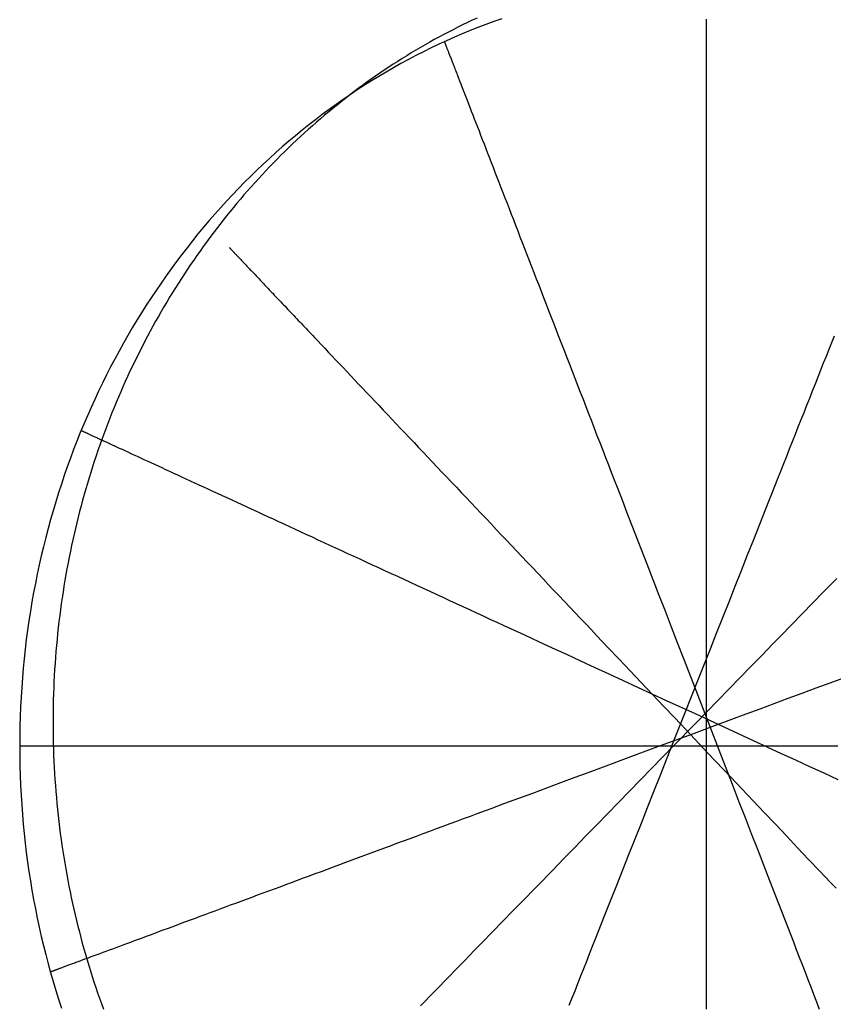
# Model space of a CAD drawing. Extents: x -0.57 to 0.57, y -1.75 to 1.75.
# Drawn here: x -0.21 to -0.19, y -1.11 to -1.08 of the extents above; entities that cross this region are included whole.
import ezdxf

# ---------------------------------------------------------------- set-up
doc = ezdxf.new("R2010")
doc.units = 0
doc.layers.add('VECTORS', color=18, linetype='CONTINUOUS')

msp = doc.modelspace()

# ---------------------------------------------------------------- linework, layer by layer
at = {"layer": 'VECTORS'}
for points in [[(-0.202761, -1.081227), (-0.202958, -1.081296), (-0.203155, -1.081368), (-0.20335, -1.081443), (-0.203544, -1.081521), (-0.203737, -1.0816), (-0.203929, -1.081683), (-0.20412, -1.081768), (-0.20431, -1.081855), (-0.204498, -1.081945), (-0.204685, -1.082038), (-0.204872, -1.082133), (-0.205056, -1.08223), (-0.20524, -1.082329), (-0.205422, -1.082432), (-0.205603, -1.082536), (-0.205783, -1.082643), (-0.205962, -1.082752), (-0.206139, -1.082863), (-0.206315, -1.082977), (-0.206489, -1.083093), (-0.206662, -1.083211), (-0.206834, -1.083332), (-0.207004, -1.083454), (-0.207173, -1.083579), (-0.207341, -1.083706), (-0.207507, -1.083836), (-0.207671, -1.083967), (-0.207834, -1.084101), (-0.207996, -1.084236), (-0.208156, -1.084374), (-0.208314, -1.084514), (-0.208471, -1.084656), (-0.208626, -1.0848), (-0.20878, -1.084946), (-0.208932, -1.085093), (-0.209083, -1.085243), (-0.209231, -1.085395), (-0.209379, -1.085549), (-0.209524, -1.085705), (-0.209668, -1.085863), (-0.20981, -1.086022), (-0.209951, -1.086183), (-0.210089, -1.086347), (-0.210226, -1.086512), (-0.210361, -1.086679), (-0.210495, -1.086848), (-0.210626, -1.087018), (-0.210756, -1.08719), (-0.210884, -1.087364), (-0.21101, -1.08754), (-0.211134, -1.087718), (-0.211256, -1.087897), (-0.211377, -1.088078), (-0.211495, -1.08826), (-0.211612, -1.088444), (-0.211726, -1.08863), (-0.211839, -1.088817), (-0.21195, -1.089006), (-0.212058, -1.089196), (-0.212165, -1.089388), (-0.212269, -1.089582), (-0.212372, -1.089777), (-0.212472, -1.089973), (-0.212571, -1.090171), (-0.212667, -1.090371), (-0.212761, -1.090572), (-0.212853, -1.090774), (-0.212943, -1.090978), (-0.213031, -1.091183), (-0.213116, -1.091389), (-0.2132, -1.091597), (-0.213281, -1.091806), (-0.213359, -1.092016), (-0.213436, -1.092228), (-0.21351, -1.092441), (-0.213582, -1.092655), (-0.213652, -1.09287), (-0.21372, -1.093087), (-0.213785, -1.093305), (-0.213847, -1.093524), (-0.213908, -1.093744), (-0.213966, -1.093965), (-0.214021, -1.094188), (-0.214075, -1.094411), (-0.214125, -1.094636), (-0.214174, -1.094861), (-0.21422, -1.095088), (-0.214263, -1.095316), (-0.214304, -1.095544), (-0.214342, -1.095774), (-0.214378, -1.096005), (-0.214411, -1.096236), (-0.214442, -1.096469), (-0.21447, -1.096702), (-0.214495, -1.096937), (-0.214518, -1.097172), (-0.214539, -1.097408), (-0.214556, -1.097645), (-0.214571, -1.097883), (-0.214583, -1.098122), (-0.214593, -1.098361), (-0.2146, -1.098601), (-0.214604, -1.098842), (-0.214605, -1.099084), (-0.214604, -1.099325), (-0.2146, -1.099566), (-0.214593, -1.099807), (-0.214583, -1.100046), (-0.214571, -1.100285), (-0.214556, -1.100522), (-0.214539, -1.100759), (-0.214518, -1.100996), (-0.214495, -1.101231), (-0.21447, -1.101465), (-0.214442, -1.101699), (-0.214411, -1.101931), (-0.214378, -1.102163), (-0.214342, -1.102394), (-0.214304, -1.102623), (-0.214263, -1.102852), (-0.21422, -1.10308), (-0.214174, -1.103306), (-0.214125, -1.103532), (-0.214075, -1.103757), (-0.214021, -1.10398), (-0.213966, -1.104202), (-0.213908, -1.104424), (-0.213847, -1.104644), (-0.213785, -1.104863), (-0.21372, -1.105081), (-0.213652, -1.105297), (-0.213582, -1.105513)], [(-0.203372, -1.081212), (-0.203491, -1.081267), (-0.203609, -1.081323), (-0.203726, -1.08138), (-0.203843, -1.081438), (-0.20396, -1.081497), (-0.204076, -1.081556), (-0.204191, -1.081617), (-0.204307, -1.081679), (-0.204421, -1.081741), (-0.204535, -1.081805), (-0.204649, -1.081869), (-0.204762, -1.081935), (-0.204875, -1.082001), (-0.204987, -1.082068), (-0.205098, -1.082136), (-0.205209, -1.082205), (-0.20532, -1.082275), (-0.20543, -1.082346), (-0.20554, -1.082418), (-0.205649, -1.08249), (-0.205757, -1.082564), (-0.205865, -1.082638), (-0.205972, -1.082713), (-0.206079, -1.082789), (-0.206185, -1.082866), (-0.206291, -1.082944), (-0.206396, -1.083023), (-0.206501, -1.083102), (-0.206605, -1.083183), (-0.206708, -1.083264), (-0.206811, -1.083346), (-0.206914, -1.083429), (-0.207015, -1.083513), (-0.207116, -1.083597), (-0.207217, -1.083682), (-0.207317, -1.083769), (-0.207416, -1.083856), (-0.207515, -1.083943), (-0.207613, -1.084032), (-0.20771, -1.084121), (-0.207807, -1.084212), (-0.207904, -1.084303), (-0.207999, -1.084394), (-0.208094, -1.084487), (-0.208189, -1.08458), (-0.208282, -1.084674), (-0.208375, -1.084769), (-0.208468, -1.084865), (-0.20856, -1.084961), (-0.208651, -1.085058), (-0.208741, -1.085156), (-0.208831, -1.085255), (-0.20892, -1.085354), (-0.209009, -1.085454), (-0.209097, -1.085555), (-0.209184, -1.085656), (-0.20927, -1.085759), (-0.209356, -1.085862), (-0.209441, -1.085965), (-0.209526, -1.08607), (-0.209609, -1.086175), (-0.209692, -1.086281), (-0.209775, -1.086387), (-0.209856, -1.086494), (-0.209937, -1.086602), (-0.210017, -1.086711), (-0.210097, -1.08682), (-0.210175, -1.08693), (-0.210253, -1.087041), (-0.210331, -1.087152), (-0.210407, -1.087264), (-0.210483, -1.087376), (-0.210558, -1.087489), (-0.210632, -1.087603), (-0.210706, -1.087718), (-0.210779, -1.087833), (-0.210851, -1.087949), (-0.210922, -1.088065), (-0.210992, -1.088182), (-0.211062, -1.0883), (-0.211131, -1.088418), (-0.211199, -1.088537), (-0.211266, -1.088656), (-0.211333, -1.088776), (-0.211399, -1.088897), (-0.211464, -1.089018), (-0.211528, -1.08914), (-0.211591, -1.089262), (-0.211654, -1.089385), (-0.211715, -1.089509), (-0.211776, -1.089633), (-0.211836, -1.089758), (-0.211896, -1.089883), (-0.211954, -1.090009), (-0.212012, -1.090135), (-0.212068, -1.090262), (-0.212124, -1.09039), (-0.212179, -1.090518), (-0.212233, -1.090646), (-0.212287, -1.090775), (-0.212339, -1.090905), (-0.212391, -1.091035), (-0.212442, -1.091165), (-0.212492, -1.091297), (-0.212541, -1.091428), (-0.212589, -1.09156), (-0.212636, -1.091693), (-0.212682, -1.091826), (-0.212728, -1.09196), (-0.212772, -1.092094), (-0.212816, -1.092228), (-0.212859, -1.092363), (-0.212901, -1.092499), (-0.212942, -1.092635), (-0.212982, -1.092771), (-0.213021, -1.092908), (-0.213059, -1.093046), (-0.213096, -1.093183), (-0.213133, -1.093322), (-0.213168, -1.09346), (-0.213203, -1.093599), (-0.213236, -1.093739), (-0.213269, -1.093879), (-0.2133, -1.094019), (-0.213331, -1.09416), (-0.213361, -1.094301), (-0.213389, -1.094443), (-0.213417, -1.094585), (-0.213444, -1.094728), (-0.21347, -1.09487), (-0.213495, -1.095014), (-0.213519, -1.095157), (-0.213541, -1.095301), (-0.213563, -1.095446), (-0.213584, -1.09559), (-0.213604, -1.095735), (-0.213623, -1.095881), (-0.213641, -1.096027), (-0.213658, -1.096173), (-0.213674, -1.096319), (-0.213688, -1.096466), (-0.213702, -1.096614), (-0.213715, -1.096761), (-0.213727, -1.096909), (-0.213737, -1.097057), (-0.213747, -1.097206), (-0.213756, -1.097355), (-0.213763, -1.097504), (-0.21377, -1.097653), (-0.213775, -1.097803), (-0.21378, -1.097953), (-0.213783, -1.098103), (-0.213785, -1.098254), (-0.213786, -1.098405), (-0.213786, -1.098556), (-0.213785, -1.098707), (-0.213783, -1.098858), (-0.21378, -1.099008), (-0.213776, -1.099159), (-0.213771, -1.099308), (-0.213765, -1.099458), (-0.213757, -1.099607), (-0.213749, -1.099756), (-0.213739, -1.099905), (-0.213729, -1.100053), (-0.213717, -1.100201), (-0.213705, -1.100349), (-0.213691, -1.100496), (-0.213677, -1.100643), (-0.213661, -1.100789), (-0.213644, -1.100936), (-0.213627, -1.101081), (-0.213608, -1.101227), (-0.213588, -1.101372), (-0.213568, -1.101517), (-0.213546, -1.101661), (-0.213523, -1.101806), (-0.2135, -1.101949), (-0.213475, -1.102093), (-0.213449, -1.102235), (-0.213423, -1.102378), (-0.213395, -1.10252), (-0.213367, -1.102662), (-0.213337, -1.102803), (-0.213307, -1.102944), (-0.213275, -1.103084), (-0.213243, -1.103225), (-0.213209, -1.103364), (-0.213175, -1.103503), (-0.21314, -1.103642), (-0.213104, -1.10378), (-0.213067, -1.103918), (-0.213029, -1.104056), (-0.21299, -1.104193), (-0.21295, -1.104329), (-0.212909, -1.104465), (-0.212867, -1.104601), (-0.212825, -1.104736), (-0.212781, -1.104871), (-0.212737, -1.105005), (-0.212692, -1.105139), (-0.212645, -1.105272), (-0.212598, -1.105405), (-0.21255, -1.105537)], [(-0.197748, -1.081237), (-0.197748, -1.08131), (-0.197748, -1.081386), (-0.197748, -1.081465), (-0.197748, -1.081546), (-0.197748, -1.08163), (-0.197748, -1.081717), (-0.197748, -1.081806), (-0.197748, -1.081898), (-0.197748, -1.081993), (-0.197748, -1.08209), (-0.197748, -1.08219), (-0.197748, -1.082292), (-0.197748, -1.082396), (-0.197748, -1.082504), (-0.197748, -1.082613), (-0.197748, -1.082725), (-0.197748, -1.08284), (-0.197748, -1.082956), (-0.197748, -1.083075), (-0.197748, -1.083197), (-0.197748, -1.08332), (-0.197748, -1.083446), (-0.197748, -1.083574), (-0.197748, -1.083705), (-0.197748, -1.083837), (-0.197748, -1.083972), (-0.197748, -1.084108), (-0.197748, -1.084247), (-0.197748, -1.084388), (-0.197748, -1.084531), (-0.197748, -1.084676), (-0.197748, -1.084823), (-0.197748, -1.084971), (-0.197748, -1.085122), (-0.197748, -1.085275), (-0.197748, -1.085429), (-0.197748, -1.085586), (-0.197748, -1.085744), (-0.197748, -1.085904), (-0.197748, -1.086066), (-0.197748, -1.086229), (-0.197748, -1.086394), (-0.197748, -1.086561), (-0.197748, -1.08673), (-0.197748, -1.0869), (-0.197748, -1.087072), (-0.197748, -1.087245), (-0.197748, -1.08742), (-0.197748, -1.087596), (-0.197748, -1.087774), (-0.197748, -1.087954), (-0.197748, -1.088134), (-0.197748, -1.088317), (-0.197748, -1.0885), (-0.197748, -1.088685), (-0.197748, -1.088872), (-0.197748, -1.089059), (-0.197748, -1.089248), (-0.197748, -1.089438), (-0.197748, -1.08963), (-0.197748, -1.089822), (-0.197748, -1.090016), (-0.197748, -1.090211), (-0.197748, -1.090407), (-0.197748, -1.090604), (-0.197748, -1.090803), (-0.197748, -1.091002), (-0.197748, -1.091202), (-0.197748, -1.091404), (-0.197748, -1.091606), (-0.197748, -1.091809), (-0.197748, -1.092013), (-0.197748, -1.092218), (-0.197748, -1.092424), (-0.197748, -1.092631), (-0.197748, -1.092838), (-0.197748, -1.093046), (-0.197748, -1.093465), (-0.197748, -1.093887), (-0.197748, -1.094311), (-0.197748, -1.094737), (-0.197748, -1.095166), (-0.197748, -1.095596), (-0.197748, -1.096028), (-0.197748, -1.096462), (-0.197748, -1.096897), (-0.197748, -1.097333), (-0.197748, -1.098208), (-0.197748, -1.099084), (-0.197748, -1.09996), (-0.197748, -1.100834), (-0.197748, -1.101271), (-0.197748, -1.101705), (-0.197748, -1.102139), (-0.197748, -1.102571), (-0.197748, -1.103002), (-0.197748, -1.10343), (-0.197748, -1.103857), (-0.197748, -1.104281), (-0.197748, -1.104702), (-0.197748, -1.105121), (-0.197748, -1.105329), (-0.197748, -1.105537)], [(-0.204173, -1.081791), (-0.204173, -1.081792), (-0.204173, -1.081793), (-0.204172, -1.081795), (-0.204171, -1.081797), (-0.20417, -1.081801), (-0.204168, -1.081805), (-0.204166, -1.08181), (-0.204164, -1.081816), (-0.204162, -1.081822), (-0.204159, -1.081829), (-0.204156, -1.081837), (-0.204152, -1.081846), (-0.204149, -1.081855), (-0.204145, -1.081865), (-0.204141, -1.081876), (-0.204136, -1.081887), (-0.204132, -1.081899), (-0.204127, -1.081912), (-0.204121, -1.081926), (-0.204116, -1.08194), (-0.20411, -1.081955), (-0.204104, -1.081971), (-0.204097, -1.081988), (-0.204091, -1.082005), (-0.204084, -1.082023), (-0.204077, -1.082041), (-0.204069, -1.08206), (-0.204061, -1.08208), (-0.204053, -1.082101), (-0.204045, -1.082122), (-0.204037, -1.082144), (-0.204028, -1.082167), (-0.204019, -1.08219), (-0.20401, -1.082214), (-0.204, -1.082238), (-0.20399, -1.082264), (-0.20398, -1.08229), (-0.20397, -1.082316), (-0.203959, -1.082343), (-0.203949, -1.082371), (-0.203937, -1.0824), (-0.203926, -1.082429), (-0.203915, -1.082459), (-0.203903, -1.082489), (-0.203891, -1.08252), (-0.203878, -1.082552), (-0.203866, -1.082584), (-0.203853, -1.082617), (-0.203827, -1.082685), (-0.2038, -1.082755), (-0.203771, -1.082828), (-0.203742, -1.082903), (-0.203712, -1.08298), (-0.203681, -1.08306), (-0.203649, -1.083142), (-0.203617, -1.083227), (-0.203583, -1.083314), (-0.203549, -1.083403), (-0.203513, -1.083494), (-0.203477, -1.083588), (-0.20344, -1.083683), (-0.203402, -1.083781), (-0.203363, -1.083881), (-0.203323, -1.083983), (-0.203283, -1.084088), (-0.203242, -1.084194), (-0.2032, -1.084302), (-0.203157, -1.084413), (-0.203113, -1.084525), (-0.203069, -1.08464), (-0.203024, -1.084756), (-0.202978, -1.084875), (-0.202931, -1.084995), (-0.202884, -1.085117), (-0.202836, -1.085241), (-0.202787, -1.085367), (-0.202737, -1.085494), (-0.202687, -1.085624), (-0.202636, -1.085755), (-0.202585, -1.085888), (-0.202532, -1.086023), (-0.20248, -1.086159), (-0.202426, -1.086297), (-0.202372, -1.086437), (-0.202317, -1.086578), (-0.202262, -1.086721), (-0.202206, -1.086865), (-0.202149, -1.087012), (-0.202092, -1.087159), (-0.202034, -1.087308), (-0.201976, -1.087459), (-0.201917, -1.087611), (-0.201857, -1.087764), (-0.201797, -1.087919), (-0.201736, -1.088075), (-0.201675, -1.088233), (-0.201614, -1.088392), (-0.201552, -1.088552), (-0.201489, -1.088714), (-0.201426, -1.088877), (-0.201362, -1.089041), (-0.201298, -1.089206), (-0.201233, -1.089372), (-0.201168, -1.08954), (-0.201103, -1.089709), (-0.201037, -1.089879), (-0.200971, -1.09005), (-0.200904, -1.090222), (-0.200837, -1.090395), (-0.200769, -1.090569), (-0.200701, -1.090744), (-0.200633, -1.09092), (-0.200564, -1.091098), (-0.200495, -1.091276), (-0.200426, -1.091455), (-0.200356, -1.091634), (-0.200286, -1.091815), (-0.200216, -1.091997), (-0.200145, -1.092179), (-0.200074, -1.092362), (-0.200003, -1.092546), (-0.199931, -1.092731), (-0.199859, -1.092916), (-0.199787, -1.093102), (-0.199715, -1.093289), (-0.199642, -1.093476), (-0.199496, -1.093853), (-0.199349, -1.094232), (-0.199201, -1.094613), (-0.199053, -1.094995), (-0.198904, -1.09538), (-0.198754, -1.095766), (-0.198604, -1.096154), (-0.198453, -1.096542), (-0.198302, -1.096932), (-0.197999, -1.097713), (-0.197695, -1.098496), (-0.197392, -1.099279), (-0.197089, -1.10006), (-0.196938, -1.100449), (-0.196787, -1.100838), (-0.196637, -1.101225), (-0.196487, -1.101612), (-0.196338, -1.101996), (-0.196189, -1.102379), (-0.196041, -1.10276), (-0.195895, -1.103139), (-0.195749, -1.103515), (-0.195676, -1.103703), (-0.195603, -1.103889), (-0.195531, -1.104076), (-0.195459, -1.104261), (-0.195388, -1.104446), (-0.195316, -1.104629), (-0.195245, -1.104813), (-0.195175, -1.104995), (-0.195104, -1.105176), (-0.195034, -1.105357), (-0.194965, -1.105537)], [(-0.209455, -1.086846), (-0.209454, -1.086846), (-0.209454, -1.086847), (-0.209452, -1.086849), (-0.20945, -1.086851), (-0.209448, -1.086853), (-0.209445, -1.086856), (-0.209442, -1.08686), (-0.209438, -1.086864), (-0.209433, -1.086869), (-0.209428, -1.086874), (-0.209423, -1.08688), (-0.209417, -1.086886), (-0.20941, -1.086893), (-0.209403, -1.086901), (-0.209395, -1.086909), (-0.209387, -1.086917), (-0.209379, -1.086926), (-0.20937, -1.086936), (-0.20936, -1.086946), (-0.20935, -1.086957), (-0.209339, -1.086968), (-0.209328, -1.08698), (-0.209317, -1.086992), (-0.209304, -1.087005), (-0.209292, -1.087018), (-0.209279, -1.087032), (-0.209265, -1.087046), (-0.209251, -1.087061), (-0.209237, -1.087076), (-0.209222, -1.087092), (-0.209206, -1.087108), (-0.209191, -1.087125), (-0.209174, -1.087142), (-0.209157, -1.08716), (-0.20914, -1.087178), (-0.209122, -1.087197), (-0.209104, -1.087216), (-0.209085, -1.087236), (-0.209066, -1.087256), (-0.209046, -1.087277), (-0.209026, -1.087298), (-0.209006, -1.08732), (-0.208985, -1.087342), (-0.208963, -1.087365), (-0.208941, -1.087388), (-0.208919, -1.087411), (-0.208896, -1.087435), (-0.208873, -1.08746), (-0.20885, -1.087485), (-0.208825, -1.08751), (-0.208801, -1.087536), (-0.208776, -1.087562), (-0.208751, -1.087589), (-0.208725, -1.087616), (-0.208699, -1.087644), (-0.208672, -1.087672), (-0.208645, -1.087701), (-0.208617, -1.08773), (-0.20859, -1.087759), (-0.208561, -1.087789), (-0.208532, -1.087819), (-0.208503, -1.08785), (-0.208474, -1.087881), (-0.208444, -1.087913), (-0.208413, -1.087945), (-0.208383, -1.087977), (-0.208352, -1.08801), (-0.20832, -1.088044), (-0.208288, -1.088077), (-0.208256, -1.088112), (-0.208223, -1.088146), (-0.20819, -1.088181), (-0.208156, -1.088216), (-0.208122, -1.088252), (-0.208088, -1.088288), (-0.208054, -1.088325), (-0.208018, -1.088362), (-0.207983, -1.088399), (-0.207947, -1.088437), (-0.207911, -1.088475), (-0.207875, -1.088514), (-0.207838, -1.088553), (-0.2078, -1.088592), (-0.207763, -1.088632), (-0.207725, -1.088672), (-0.207686, -1.088712), (-0.207648, -1.088753), (-0.207609, -1.088794), (-0.207569, -1.088836), (-0.207529, -1.088878), (-0.207489, -1.08892), (-0.207449, -1.088963), (-0.207408, -1.089006), (-0.207367, -1.08905), (-0.207284, -1.089138), (-0.207199, -1.089227), (-0.207113, -1.089318), (-0.207026, -1.08941), (-0.206937, -1.089503), (-0.206847, -1.089598), (-0.206756, -1.089694), (-0.206664, -1.089792), (-0.20657, -1.089891), (-0.206475, -1.089991), (-0.206379, -1.090092), (-0.206282, -1.090195), (-0.206184, -1.090299), (-0.206084, -1.090404), (-0.205983, -1.09051), (-0.205882, -1.090617), (-0.205779, -1.090726), (-0.205675, -1.090835), (-0.20557, -1.090946), (-0.205464, -1.091058), (-0.205357, -1.091171), (-0.205249, -1.091285), (-0.20514, -1.0914), (-0.20503, -1.091516), (-0.204919, -1.091634), (-0.204807, -1.091752), (-0.204694, -1.091871), (-0.20458, -1.091991), (-0.204465, -1.092112), (-0.20435, -1.092234), (-0.204234, -1.092357), (-0.204116, -1.09248), (-0.203998, -1.092605), (-0.203879, -1.09273), (-0.20376, -1.092857), (-0.203639, -1.092984), (-0.203518, -1.093112), (-0.203396, -1.09324), (-0.203274, -1.09337), (-0.20315, -1.0935), (-0.203026, -1.093631), (-0.202901, -1.093763), (-0.202776, -1.093895), (-0.20265, -1.094028), (-0.202523, -1.094162), (-0.202396, -1.094296), (-0.202268, -1.094431), (-0.20214, -1.094566), (-0.202011, -1.094702), (-0.201881, -1.094839), (-0.201751, -1.094976), (-0.201621, -1.095114), (-0.20149, -1.095252), (-0.201358, -1.095391), (-0.201226, -1.09553), (-0.201094, -1.09567), (-0.200961, -1.09581), (-0.200828, -1.095951), (-0.200695, -1.096092), (-0.200561, -1.096233), (-0.200426, -1.096375), (-0.200157, -1.09666), (-0.199886, -1.096945), (-0.199614, -1.097232), (-0.199341, -1.09752), (-0.199067, -1.097809), (-0.198793, -1.098099), (-0.198518, -1.098389), (-0.198243, -1.098679), (-0.197692, -1.099261), (-0.197141, -1.099843), (-0.196865, -1.100133), (-0.19659, -1.100423), (-0.196316, -1.100713), (-0.196042, -1.101002), (-0.19577, -1.10129), (-0.195498, -1.101577), (-0.195227, -1.101863), (-0.194957, -1.102147), (-0.194823, -1.102289), (-0.194689, -1.10243), (-0.194555, -1.102571)], [(-0.194602, -1.089017), (-0.194668, -1.089182), (-0.194734, -1.089349), (-0.194801, -1.089517), (-0.194868, -1.089686), (-0.194935, -1.089857), (-0.195003, -1.090028), (-0.195071, -1.0902), (-0.19514, -1.090374), (-0.195209, -1.090548), (-0.195279, -1.090723), (-0.195349, -1.0909), (-0.195419, -1.091077), (-0.195489, -1.091255), (-0.19556, -1.091434), (-0.195632, -1.091614), (-0.195703, -1.091795), (-0.195775, -1.091976), (-0.195847, -1.092158), (-0.19592, -1.092342), (-0.195993, -1.092525), (-0.196066, -1.09271), (-0.196139, -1.092895), (-0.196213, -1.093081), (-0.196287, -1.093267), (-0.196436, -1.093642), (-0.196585, -1.094019), (-0.196735, -1.094399), (-0.196886, -1.09478), (-0.197038, -1.095163), (-0.19719, -1.095547), (-0.197343, -1.095933), (-0.197497, -1.09632), (-0.19765, -1.096707), (-0.197958, -1.097485), (-0.198267, -1.098264), (-0.198576, -1.099044), (-0.198884, -1.099821), (-0.199038, -1.100209), (-0.199191, -1.100596), (-0.199344, -1.100982), (-0.199496, -1.101366), (-0.199648, -1.101749), (-0.199799, -1.10213), (-0.19995, -1.102509), (-0.200099, -1.102886), (-0.200248, -1.103261), (-0.200322, -1.103448), (-0.200395, -1.103634), (-0.200469, -1.103819), (-0.200542, -1.104003), (-0.200615, -1.104187), (-0.200687, -1.10437), (-0.200759, -1.104552), (-0.200831, -1.104734), (-0.200903, -1.104915), (-0.200974, -1.105095), (-0.201045, -1.105274), (-0.201116, -1.105452)], [(-0.213094, -1.091335), (-0.213094, -1.091335), (-0.213093, -1.091336), (-0.213091, -1.091336), (-0.213089, -1.091337), (-0.213086, -1.091339), (-0.213082, -1.091341), (-0.213077, -1.091343), (-0.213072, -1.091345), (-0.213067, -1.091348), (-0.21306, -1.091351), (-0.213053, -1.091354), (-0.213045, -1.091358), (-0.213037, -1.091361), (-0.213028, -1.091366), (-0.213018, -1.09137), (-0.213008, -1.091375), (-0.212997, -1.09138), (-0.212985, -1.091385), (-0.212973, -1.091391), (-0.21296, -1.091397), (-0.212946, -1.091403), (-0.212932, -1.09141), (-0.212917, -1.091417), (-0.212902, -1.091424), (-0.212886, -1.091431), (-0.212869, -1.091439), (-0.212851, -1.091447), (-0.212834, -1.091455), (-0.212815, -1.091464), (-0.212796, -1.091473), (-0.212776, -1.091482), (-0.212756, -1.091491), (-0.212735, -1.091501), (-0.212713, -1.091511), (-0.212691, -1.091521), (-0.212668, -1.091531), (-0.212645, -1.091542), (-0.212621, -1.091553), (-0.212596, -1.091565), (-0.212571, -1.091576), (-0.212545, -1.091588), (-0.212519, -1.0916), (-0.212492, -1.091613), (-0.212464, -1.091625), (-0.212436, -1.091638), (-0.212408, -1.091651), (-0.212379, -1.091665), (-0.212349, -1.091679), (-0.212319, -1.091693), (-0.212288, -1.091707), (-0.212256, -1.091721), (-0.212224, -1.091736), (-0.212159, -1.091766), (-0.212091, -1.091798), (-0.212021, -1.09183), (-0.211949, -1.091863), (-0.211875, -1.091897), (-0.211799, -1.091932), (-0.21172, -1.091968), (-0.21164, -1.092006), (-0.211557, -1.092044), (-0.211473, -1.092082), (-0.211387, -1.092122), (-0.211298, -1.092163), (-0.211208, -1.092205), (-0.211116, -1.092247), (-0.211022, -1.092291), (-0.210926, -1.092335), (-0.210828, -1.09238), (-0.210728, -1.092426), (-0.210627, -1.092473), (-0.210523, -1.09252), (-0.210418, -1.092569), (-0.210312, -1.092618), (-0.210203, -1.092668), (-0.210093, -1.092719), (-0.209981, -1.09277), (-0.209867, -1.092823), (-0.209752, -1.092876), (-0.209635, -1.09293), (-0.209517, -1.092984), (-0.209397, -1.09304), (-0.209275, -1.093096), (-0.209152, -1.093153), (-0.209028, -1.09321), (-0.208902, -1.093268), (-0.208774, -1.093327), (-0.208645, -1.093386), (-0.208515, -1.093447), (-0.208383, -1.093507), (-0.20825, -1.093569), (-0.208115, -1.093631), (-0.207979, -1.093693), (-0.207842, -1.093757), (-0.207703, -1.093821), (-0.207564, -1.093885), (-0.207423, -1.09395), (-0.20728, -1.094016), (-0.207137, -1.094082), (-0.206992, -1.094148), (-0.206847, -1.094216), (-0.2067, -1.094283), (-0.206551, -1.094352), (-0.206402, -1.094421), (-0.206252, -1.09449), (-0.206101, -1.09456), (-0.205948, -1.09463), (-0.205795, -1.094701), (-0.205641, -1.094772), (-0.205485, -1.094843), (-0.205329, -1.094915), (-0.205172, -1.094988), (-0.205014, -1.095061), (-0.204855, -1.095134), (-0.204695, -1.095208), (-0.204534, -1.095282), (-0.204373, -1.095356), (-0.20421, -1.095431), (-0.204047, -1.095506), (-0.203883, -1.095582), (-0.203719, -1.095658), (-0.203554, -1.095734), (-0.203388, -1.095811), (-0.203221, -1.095887), (-0.203054, -1.095965), (-0.202886, -1.096042), (-0.202717, -1.09612), (-0.202548, -1.096198), (-0.202208, -1.096354), (-0.201866, -1.096512), (-0.201523, -1.096671), (-0.201177, -1.09683), (-0.20083, -1.09699), (-0.200481, -1.097151), (-0.200132, -1.097312), (-0.199781, -1.097474), (-0.199429, -1.097636), (-0.198724, -1.097961), (-0.198018, -1.098287), (-0.197311, -1.098612), (-0.196606, -1.098937), (-0.196255, -1.0991), (-0.195904, -1.099261), (-0.195554, -1.099422), (-0.195206, -1.099583), (-0.194858, -1.099743), (-0.194513, -1.099903)], [(-0.194539, -1.094967), (-0.194668, -1.095099), (-0.194797, -1.095232), (-0.194927, -1.095365), (-0.195057, -1.095498), (-0.195188, -1.095632), (-0.195319, -1.095767), (-0.19545, -1.095902), (-0.195582, -1.096037), (-0.195714, -1.096173), (-0.195846, -1.096309), (-0.196112, -1.096582), (-0.196379, -1.096856), (-0.196648, -1.097131), (-0.196917, -1.097407), (-0.197186, -1.097684), (-0.197457, -1.097962), (-0.197728, -1.09824), (-0.198, -1.098519), (-0.198543, -1.099077), (-0.199087, -1.099635), (-0.199358, -1.099914), (-0.199629, -1.100192), (-0.1999, -1.10047), (-0.20017, -1.100747), (-0.200439, -1.101023), (-0.200707, -1.101298), (-0.200974, -1.101572), (-0.20124, -1.101845), (-0.201373, -1.101981), (-0.201505, -1.102117), (-0.201636, -1.102252), (-0.201768, -1.102387), (-0.201899, -1.102521), (-0.202029, -1.102655), (-0.202159, -1.102789), (-0.202289, -1.102922), (-0.202418, -1.103055), (-0.202547, -1.103187), (-0.202675, -1.103318), (-0.202803, -1.103449), (-0.20293, -1.10358), (-0.203057, -1.10371), (-0.203183, -1.103839), (-0.203308, -1.103968), (-0.203433, -1.104096), (-0.203558, -1.104224), (-0.203681, -1.104351), (-0.203804, -1.104477), (-0.203927, -1.104603), (-0.204048, -1.104728), (-0.204169, -1.104852), (-0.204289, -1.104975), (-0.204409, -1.105098), (-0.204528, -1.10522), (-0.204646, -1.105341), (-0.204763, -1.105461)], [(-0.194373, -1.097412), (-0.194711, -1.097537), (-0.195051, -1.097663), (-0.195392, -1.09779), (-0.195736, -1.097917), (-0.19608, -1.098045), (-0.196427, -1.098173), (-0.196774, -1.098302), (-0.197122, -1.098431), (-0.197472, -1.09856), (-0.198172, -1.09882), (-0.198874, -1.09908), (-0.199576, -1.09934), (-0.200276, -1.099599), (-0.200626, -1.099729), (-0.200974, -1.099858), (-0.201322, -1.099986), (-0.201668, -1.100115), (-0.202013, -1.100243), (-0.202356, -1.10037), (-0.202698, -1.100496), (-0.203037, -1.100622), (-0.203375, -1.100747), (-0.203543, -1.10081), (-0.20371, -1.100872), (-0.203877, -1.100933), (-0.204043, -1.100995), (-0.204209, -1.101056), (-0.204374, -1.101117), (-0.204538, -1.101178), (-0.204701, -1.101239), (-0.204864, -1.101299), (-0.205026, -1.101359), (-0.205187, -1.101419), (-0.205348, -1.101478), (-0.205508, -1.101537), (-0.205666, -1.101596), (-0.205824, -1.101655), (-0.205981, -1.101713), (-0.206138, -1.101771), (-0.206293, -1.101828), (-0.206447, -1.101886), (-0.2066, -1.101942), (-0.206753, -1.101999), (-0.206904, -1.102055), (-0.207054, -1.102111), (-0.207204, -1.102166), (-0.207352, -1.102221), (-0.207499, -1.102275), (-0.207645, -1.102329), (-0.20779, -1.102383), (-0.207934, -1.102436), (-0.208076, -1.102489), (-0.208217, -1.102542), (-0.208358, -1.102593), (-0.208496, -1.102645), (-0.208634, -1.102696), (-0.20877, -1.102746), (-0.208905, -1.102796), (-0.209039, -1.102846), (-0.209171, -1.102895), (-0.209302, -1.102944), (-0.209432, -1.102992), (-0.20956, -1.103039), (-0.209687, -1.103086), (-0.209812, -1.103132), (-0.209936, -1.103178), (-0.210058, -1.103224), (-0.210179, -1.103268), (-0.210298, -1.103312), (-0.210416, -1.103356), (-0.210532, -1.103399), (-0.210646, -1.103441), (-0.210759, -1.103483), (-0.21087, -1.103524), (-0.21098, -1.103565), (-0.211087, -1.103605), (-0.211194, -1.103644), (-0.211298, -1.103683), (-0.2114, -1.103721), (-0.211501, -1.103758), (-0.2116, -1.103795), (-0.211698, -1.103831), (-0.211793, -1.103866), (-0.211886, -1.103901), (-0.211978, -1.103935), (-0.212068, -1.103968), (-0.212155, -1.104001), (-0.212241, -1.104032), (-0.212325, -1.104064), (-0.212407, -1.104094), (-0.212487, -1.104123), (-0.212565, -1.104152), (-0.21264, -1.10418), (-0.212714, -1.104208), (-0.212786, -1.104234), (-0.212855, -1.10426), (-0.212923, -1.104285), (-0.212988, -1.104309), (-0.213051, -1.104332), (-0.213111, -1.104355), (-0.21317, -1.104377), (-0.213198, -1.104387), (-0.213226, -1.104397), (-0.213253, -1.104408), (-0.21328, -1.104417), (-0.213306, -1.104427), (-0.213332, -1.104437), (-0.213357, -1.104446), (-0.213381, -1.104455), (-0.213405, -1.104464), (-0.213428, -1.104472), (-0.213451, -1.104481), (-0.213473, -1.104489), (-0.213495, -1.104497), (-0.213515, -1.104505), (-0.213536, -1.104512), (-0.213555, -1.104519), (-0.213574, -1.104526), (-0.213593, -1.104533), (-0.213611, -1.10454), (-0.213628, -1.104546), (-0.213645, -1.104552), (-0.213661, -1.104558), (-0.213676, -1.104564), (-0.213691, -1.10457), (-0.213705, -1.104575), (-0.213718, -1.10458), (-0.213731, -1.104585), (-0.213743, -1.104589), (-0.213755, -1.104593), (-0.213766, -1.104597), (-0.213776, -1.104601), (-0.213786, -1.104605), (-0.213795, -1.104608), (-0.213803, -1.104611), (-0.213811, -1.104614), (-0.213818, -1.104617), (-0.213824, -1.104619), (-0.21383, -1.104621), (-0.213835, -1.104623), (-0.21384, -1.104625), (-0.213843, -1.104626), (-0.213846, -1.104627), (-0.213849, -1.104628), (-0.21385, -1.104629), (-0.213852, -1.104629), (-0.213852, -1.104629)], [(-0.194511, -1.099084), (-0.194876, -1.099084), (-0.195243, -1.099084), (-0.195612, -1.099084), (-0.195982, -1.099084), (-0.196353, -1.099084), (-0.196725, -1.099084), (-0.197099, -1.099084), (-0.197847, -1.099084), (-0.198597, -1.099084), (-0.199348, -1.099084), (-0.200096, -1.099084), (-0.20047, -1.099084), (-0.200842, -1.099084), (-0.201213, -1.099084), (-0.201583, -1.099084), (-0.201952, -1.099084), (-0.202319, -1.099084), (-0.202684, -1.099084), (-0.203047, -1.099084), (-0.203408, -1.099084), (-0.203766, -1.099084), (-0.203945, -1.099084), (-0.204122, -1.099084), (-0.204299, -1.099084), (-0.204475, -1.099084), (-0.204651, -1.099084), (-0.204826, -1.099084), (-0.205, -1.099084), (-0.205173, -1.099084), (-0.205345, -1.099084), (-0.205517, -1.099084), (-0.205687, -1.099084), (-0.205857, -1.099084), (-0.206026, -1.099084), (-0.206194, -1.099084), (-0.20636, -1.099084), (-0.206526, -1.099084), (-0.206691, -1.099084), (-0.206855, -1.099084), (-0.207018, -1.099084), (-0.20718, -1.099084), (-0.20734, -1.099084), (-0.2075, -1.099084), (-0.207658, -1.099084), (-0.207816, -1.099084), (-0.207972, -1.099084), (-0.208126, -1.099084), (-0.20828, -1.099084), (-0.208432, -1.099084), (-0.208583, -1.099084), (-0.208733, -1.099084), (-0.208882, -1.099084), (-0.209029, -1.099084), (-0.209174, -1.099084), (-0.209319, -1.099084), (-0.209461, -1.099084), (-0.209603, -1.099084), (-0.209743, -1.099084), (-0.209881, -1.099084), (-0.210018, -1.099084), (-0.210154, -1.099084), (-0.210288, -1.099084), (-0.21042, -1.099084), (-0.210551, -1.099084), (-0.21068, -1.099084), (-0.210807, -1.099084), (-0.210933, -1.099084), (-0.211057, -1.099084), (-0.211179, -1.099084), (-0.2113, -1.099084), (-0.211418, -1.099084), (-0.211536, -1.099084), (-0.211651, -1.099084), (-0.211764, -1.099084), (-0.211876, -1.099084), (-0.211985, -1.099084), (-0.212093, -1.099084), (-0.212199, -1.099084), (-0.212303, -1.099084), (-0.212405, -1.099084), (-0.212505, -1.099084), (-0.212603, -1.099084), (-0.212698, -1.099084), (-0.212792, -1.099084), (-0.212884, -1.099084), (-0.212974, -1.099084), (-0.213061, -1.099084), (-0.213146, -1.099084), (-0.21323, -1.099084), (-0.213311, -1.099084), (-0.213389, -1.099084), (-0.213466, -1.099084), (-0.21354, -1.099084), (-0.213612, -1.099084), (-0.213682, -1.099084), (-0.213749, -1.099084), (-0.213814, -1.099084), (-0.213876, -1.099084), (-0.213937, -1.099084), (-0.213994, -1.099084), (-0.21405, -1.099084), (-0.214102, -1.099084), (-0.214153, -1.099084), (-0.214201, -1.099084), (-0.214246, -1.099084), (-0.214267, -1.099084), (-0.214288, -1.099084), (-0.214309, -1.099084), (-0.214329, -1.099084), (-0.214348, -1.099084), (-0.214366, -1.099084), (-0.214384, -1.099084), (-0.214401, -1.099084), (-0.214417, -1.099084), (-0.214433, -1.099084), (-0.214448, -1.099084), (-0.214463, -1.099084), (-0.214476, -1.099084), (-0.214489, -1.099084), (-0.214502, -1.099084), (-0.214513, -1.099084), (-0.214525, -1.099084), (-0.214535, -1.099084), (-0.214544, -1.099084), (-0.214553, -1.099084), (-0.214562, -1.099084), (-0.214569, -1.099084), (-0.214576, -1.099084), (-0.214582, -1.099084), (-0.214588, -1.099084), (-0.214592, -1.099084), (-0.214596, -1.099084), (-0.2146, -1.099084), (-0.214602, -1.099084), (-0.214604, -1.099084), (-0.214605, -1.099084), (-0.214605, -1.099084)]]:
    msp.add_lwpolyline(points, dxfattribs=at)

doc.saveas('drawing.dxf')
